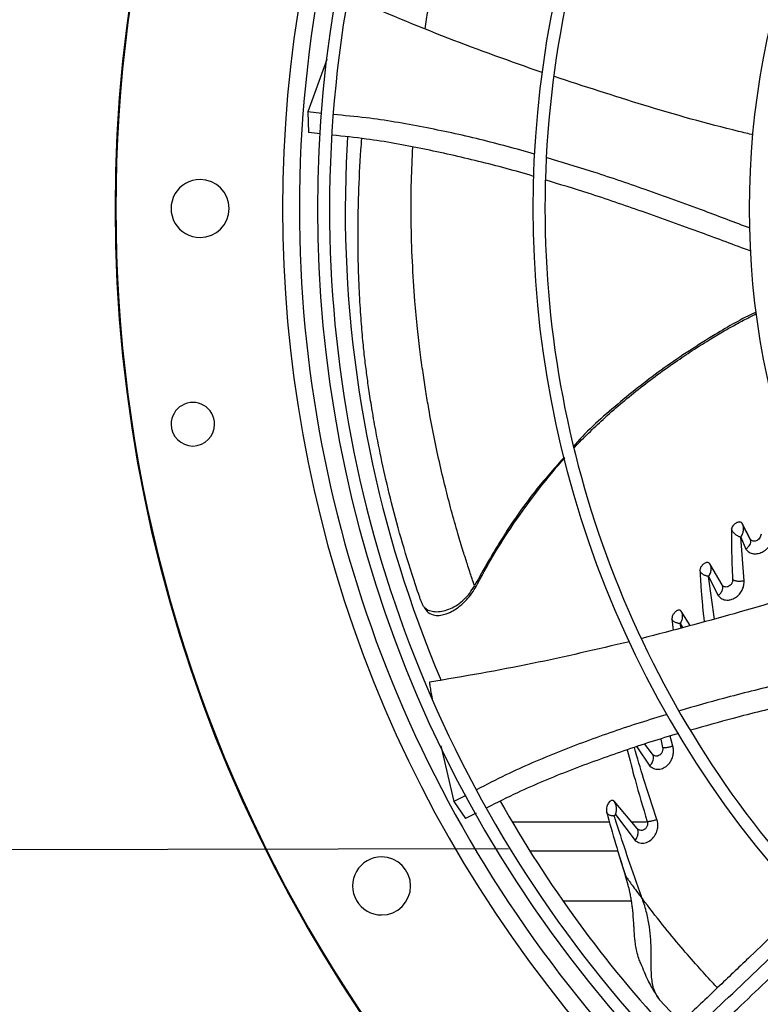
# Model space of a CAD drawing. Units: inches. Extents: x 0.1 to 11, y 0.5 to 8.5.
# Drawn here: x 8.5 to 8.7, y 7.5 to 7.8 of the extents above; entities that cross this region are included whole.
import ezdxf

# ---------------------------------------------------------------- set-up
doc = ezdxf.new("R2010")
doc.units = ezdxf.units.IN
doc.header["$MEASUREMENT"] = 0
doc.linetypes.add('CENTER', pattern=[0.39999999999999997, 0.25, -0.05, 0.05, -0.05])
doc.layers.add('FORMAT', color=7, linetype='Continuous')

msp = doc.modelspace()

# ---------------------------------------------------------------- linework, layer by layer
at = {"linetype": 'Continuous', "lineweight": 25}
for p, q in [((8.59000633664174, 7.740801479630479), (8.584512179638114, 7.725597510001553)), ((8.58451217953565, 7.725597509681434), (8.584703165333046, 7.719630640815017)), ((8.58855903471656, 7.725187658681459), (8.584512179535352, 7.725597509694583)), ((8.588136460390349, 7.719241839871843), (8.584703165346378, 7.719630640478799)), ((8.713039238486369, 7.601530158556882), (8.710697873341879, 7.606060809370417)), ((8.713223153988368, 7.601123742209261), (8.71083705566003, 7.605746098667052)), ((8.711277290615616, 7.58933666866985), (8.710301459227185, 7.602011652491611)), ((8.710302578125201, 7.602010565296044), (8.711771664804964, 7.598605710689148)), ((8.713210044490216, 7.601284387044408), (8.713191356034574, 7.601185341295649)), ((8.704899627348073, 7.588180786492245), (8.701282177458548, 7.594341196469935)), ((8.70265037590605, 7.578265297164559), (8.700965513564105, 7.590646044487434)), ((8.700965943627892, 7.590645765178081), (8.703754046250275, 7.585082124511727)), ((8.705233152392045, 7.587809529969135), (8.70500168058862, 7.587987872095137)), ((8.69563397707426, 7.576379862063385), (8.692993362726599, 7.580515195113325)), ((8.692988009260329, 7.575668841964247), (8.692740657023494, 7.576974202568072)), ((8.6927411506697, 7.576973968079716), (8.69339936183377, 7.575779379948122)), ((8.684671075383884, 7.538977800511931), (8.682417777208956, 7.541868999077879)), ((8.687055628862606, 7.543334853801274), (8.687577543397486, 7.540971120503728)), ((8.690578129163528, 7.541325053631875), (8.689825422451223, 7.54421028391804)), ((8.623174446194653, 7.541451577294139), (8.626878434084773, 7.525230642218416)), ((8.680063136057255, 7.541124783412549), (8.68387527503085, 7.535543640658602)), ((8.630395745460326, 7.527018705673256), (8.62687843416433, 7.52523064190456)), ((8.626878434171658, 7.525230641893723), (8.630265268526088, 7.520314408304813)), ((8.680176500919416, 7.517394273809372), (8.673466211108236, 7.525310543459644)), ((8.633365107447705, 7.521844365033142), (8.630265268719112, 7.520314408029241)), ((8.672129910046534, 7.519234115108477), (8.643925638332457, 7.519234115108477)), ((8.673918962994952, 7.521479160633564), (8.679594832089819, 7.513886301110895)), ((8.682946889984208, 7.519234115108477), (8.67861694460451, 7.519234115108477)), ((8.648979351633248, 7.510914326119233), (8.674550557999197, 7.510914326119233)), ((8.675185264880398, 7.508763696272278), (8.675593079043752, 7.507529203471806)), ((8.675593079043752, 7.507529203471806), (8.676929443737487, 7.503483898670098)), ((8.658590051331393, 7.496388017437955), (8.678540398551489, 7.496388017437955)), ((8.68124796672223, 7.497558752021448), (8.681707384520378, 7.496952186561604)), ((8.692936025580416, 7.460982963451788), (8.686736111868417, 7.46760566104825))]:
    msp.add_line(p, q, dxfattribs=at)
at = {"linetype": 'Continuous', "lineweight": 25, "flags": 128}
msp.add_lwpolyline([(8.595955869917676, 7.718347314120768), (8.595588919224097, 7.710773197488937), (8.595340151617272, 7.697550830960312)], dxfattribs=at)
at = {"linetype": 'Continuous', "lineweight": 25}
msp.add_circle((8.946858711797306, 7.697550830960315), 0.418307086614174, dxfattribs=at)
for centre, radius, start, end in [((8.946858711797306, 7.697550830960315), 0.4181973120136906, 90.00000000000024, 270.0000000000013), ((8.946858711797306, 7.697550830960315), 0.364847901536218, 134.333010265028, 180.0000000000014), ((8.946858711797306, 7.697550830960315), 0.3596034870641192, 134.3421875939786, 222.9972641126012), ((8.946858711797306, 7.697550830960315), 0.3560883014623197, 134.3494684448769, 180.0000000000014), ((8.946858711797306, 7.697550830960315), 0.3697215564534536, 138.2952226301813, 221.7047773698211), ((8.946858711797306, 7.697550830960315), 0.2969741864469935, 134.4837599093035, 222.8551727923211), ((8.946858711797306, 7.697550830960315), 0.2934590008451931, 134.4946268035924, 180.0000000000013), ((8.946858711797306, 7.697550830960315), 0.234116675253939, 134.70292720128, 222.6370346194921), ((8.55315792439573, 7.69755083096031), 0.008436445444319318, 90, 270.0000000000008), ((8.55315792439573, 7.69755083096031), 0.008436445444319318, 270.0000000000008, 90), ((8.946858711797306, 7.697550830960315), 0.3648479015362177, 180.0000000000014, 223.0068673699729), ((8.946858711797306, 7.697550830960315), 0.3560883014623197, 180.0000000000014, 222.9906339896329), ((8.946858711797306, 7.697550830960315), 0.3515185601800346, 180.0000000000021, 202.9586776786352), ((8.946858711797306, 7.697550830960315), 0.2934590008451927, 180.0000000000013, 222.8459269505313), ((8.551061218729814, 7.634862666538953), 0.006327334083239933, 359.9999999999928, 180), ((8.551061218729814, 7.634862666538953), 0.006327334083239933, 180, 359.9999999999928), ((8.946858711797306, 7.697550830960315), 0.3515185601800349, 209.3376123000594, 222.9824786049869), ((8.605903828417667, 7.500700437259522), 0.008436445444319318, 90, 270.0000000000008), ((8.605903828417667, 7.500700437259522), 0.008436445444319318, 270.0000000000008, 90)]:
    msp.add_arc(centre, radius, start, end, dxfattribs=at)
for points, knots in [([(8.618545055578588, 7.749796711243595), (8.618828110650949, 7.751563154287321), (8.619498060096781, 7.755744063424091), (8.620795545288223, 7.762680287344447), (8.622527298816264, 7.77100297100678), (8.623938814362878, 7.776750934717108), (8.624695132317013, 7.77983080738607)], [0, 0, 0, 0, 0.1715627782932154, 0.4060636938413205, 0.6817571772146316, 1, 1, 1, 1]), ([(8.652575704106587, 7.737059331395581), (8.643419702825799, 7.740296550558701), (8.624805119296681, 7.746877970183486), (8.60656097531792, 7.754625694916363), (8.597290623601292, 7.758562527105421)], [0, 0, 0, 0, 0.4918724754957265, 1, 1, 1, 1]), ([(8.713911563719062, 7.7189472313314), (8.712506561806105, 7.719276352143861), (8.7018176798089, 7.721780216013923), (8.682513806447366, 7.727268574194443), (8.664785766374635, 7.733056544791367), (8.656151227847326, 7.735875607412449)], [0, 0, 0, 0, 0.07203590031818571, 0.5480300282608658, 1, 1, 1, 1]), ([(8.650371869189165, 7.713383963941477), (8.645085390453135, 7.714843088362707), (8.634428113813991, 7.717784610193106), (8.618088400404654, 7.721288460048017), (8.603838167148309, 7.723758870376116), (8.595051057422411, 7.72456184840817), (8.591849606432573, 7.724854401351712)], [0, 0, 0, 0, 0.2761824964140104, 0.5567700948294806, 0.8385158643857687, 0.9999999999999999, 0.9999999999999999, 0.9999999999999999, 0.9999999999999999]), ([(8.650187499872414, 7.706857022581563), (8.650148810144847, 7.706868988917332), (8.64484761198567, 7.708508595116387), (8.634111249467978, 7.711316431858298), (8.61791282576973, 7.715013812806115), (8.603694702770827, 7.717597267124505), (8.59486506275814, 7.71851179578827), (8.591562775194689, 7.718853829736249)], [0, 0, 0, 0, 0.002038384591436389, 0.2792958576631688, 0.5561300266306728, 0.8339925194298238, 1, 1, 1, 1]), ([(8.61574486648637, 7.588201625827934), (8.614456104597686, 7.592247563167048), (8.611917755421203, 7.600216453155967), (8.608803613515635, 7.611811140431677), (8.606269996427661, 7.622575105564647), (8.604447448345885, 7.631600705566277), (8.603173013773509, 7.638812482253727), (8.602296947803035, 7.644414070372772), (8.601614123944003, 7.649261720391064), (8.601018373285008, 7.653962566759581), (8.600444915355181, 7.659285282051821), (8.599894053380783, 7.66579098667601), (8.599411053143523, 7.673577556917683), (8.599093977628026, 7.68243153383594), (8.59901275749961, 7.691936145410432), (8.599259114736581, 7.702662530621367), (8.599633810752819, 7.711352308338304), (8.600092442633413, 7.716754551768465), (8.60018774332673, 7.717877102481014)], [0, 0, 0, 0, 0.08493095383894134, 0.1672802545045628, 0.2450401531537581, 0.3166604920623846, 0.3692941220170642, 0.4186128907793465, 0.4664138084666169, 0.5148161376512681, 0.5659331491949879, 0.6217209892479297, 0.6831028337889193, 0.7491770139353288, 0.8176020435531386, 0.8868580811220277, 0.9764898521702269, 0.9999999999999999, 0.9999999999999999, 0.9999999999999999, 0.9999999999999999]), ([(8.615604474451578, 7.670651951012823), (8.615330731202553, 7.674484217373799), (8.614775334616674, 7.682259487305226), (8.614471546033307, 7.693799899790097), (8.61449016346199, 7.704881604469836), (8.614829705536264, 7.712092373117936), (8.614985176365987, 7.715394067575294)], [0, 0, 0, 0, 0.2575022701510612, 0.5224453286353594, 0.7813354319798486, 1, 1, 1, 1]), ([(8.713057973533655, 7.69180799842029), (8.70861628386664, 7.693490495505381), (8.698466339980227, 7.697335260061882), (8.683023641866946, 7.702926323486291), (8.667809464122842, 7.708146842185157), (8.658223566206434, 7.711019073225885), (8.654003410629926, 7.71228356216049)], [0, 0, 0, 0, 0.2281645847639708, 0.5213911609852563, 0.7892942551081265, 1, 1, 1, 1]), ([(8.713205642079416, 7.685159748816946), (8.70842660469743, 7.686942561695756), (8.697947218319317, 7.69085188139837), (8.68221962155611, 7.696515897587369), (8.66720416086683, 7.701672779811396), (8.657808258458017, 7.704524129309583), (8.653736092004491, 7.705759898825759)], [0, 0, 0, 0, 0.2431145095535409, 0.5330970812949732, 0.7976451521228763, 1, 1, 1, 1]), ([(8.632916031572572, 7.587988198376427), (8.63281250981445, 7.588290154606651), (8.63260220785707, 7.58890357141303), (8.632089929049945, 7.590406259613326), (8.631509805899624, 7.592137945281203), (8.630676458970155, 7.594676833314016), (8.629524369107028, 7.598301584897174), (8.62793521330548, 7.603549036389974), (8.626150770352037, 7.609872181824607), (8.624353415093697, 7.616813164842872), (8.622651507733355, 7.624028532742961), (8.621047538264044, 7.63160374163989), (8.619767341701516, 7.638423357705689), (8.618748678514226, 7.644484075708238), (8.617914383081223, 7.649958127576337), (8.617095525877934, 7.656037199953434), (8.616280361006806, 7.662998823899517), (8.615841052377585, 7.66797315687803), (8.615604474451578, 7.670651951012823)], [0, 0, 0, 0, 0.01670275714031386, 0.03393124869509203, 0.05602344315979921, 0.08293406692387793, 0.1290284506219852, 0.1914920924346987, 0.2719850554042489, 0.3521633311281342, 0.441311673903174, 0.5350428133378661, 0.6285972763925262, 0.6892582185779446, 0.7538362083159289, 0.824912196815566, 0.9057111411177451, 1, 1, 1, 1]), ([(8.71490477575184, 7.667462987894367), (8.714835342595414, 7.667432533582048), (8.710646121469896, 7.6655950850906), (8.701613648479269, 7.660250163600956), (8.688018155930923, 7.651564634749709), (8.674460132287285, 7.640808322794698), (8.665715765433045, 7.63310975321688), (8.661910140519606, 7.62866608866428), (8.661789032449892, 7.628524675979464)], [0, 0, 0, 0, 0.003440717126857987, 0.2075942621213375, 0.4751774121880434, 0.7351270072795538, 0.9915708306528266, 1, 1, 1, 1]), ([(8.66192195198094, 7.628030923692704), (8.661979541848991, 7.628094072124095), (8.66331559650328, 7.629559082524827), (8.666086759320189, 7.632324947338211), (8.67208222426081, 7.638060999606446), (8.680602537137373, 7.645273396560863), (8.689623316251243, 7.651878437374152), (8.696761600139531, 7.656637491779856), (8.701294067100129, 7.659492311821581), (8.70520480983931, 7.661819403975496), (8.708654352473099, 7.663766514633137), (8.711784564784104, 7.665467843536461), (8.713947003866789, 7.666537245091131), (8.714953728747748, 7.667035105660451)], [0, 0, 0, 0, 0.003870914406489118, 0.08980317865200463, 0.1772334995731436, 0.3797369653099738, 0.5950095983156577, 0.6837970134636755, 0.769083306724507, 0.8382163488279263, 0.8904678305855832, 0.9490072293375185, 1, 1, 1, 1]), ([(8.659043199585383, 7.625328171333257), (8.656337541892357, 7.622280012213848), (8.64989250522261, 7.615019116886823), (8.641127450323948, 7.602478661549826), (8.635639189696255, 7.592793480223699), (8.632916158304564, 7.587988123012315)], [0, 0, 0, 0, 0.2671633869330191, 0.6363989909132388, 1, 1, 1, 1]), ([(8.633169196854379, 7.587315331796281), (8.634888377286511, 7.590495131879266), (8.638295197781861, 7.596796394906319), (8.643853885897306, 7.6054403889655), (8.649190214508982, 7.612953496085406), (8.653966072451253, 7.619004635170859), (8.657195212023465, 7.622865583913931), (8.658858343107267, 7.624677651156458), (8.659129195181531, 7.624972758485113)], [0, 0, 0, 0, 0.2374182104903212, 0.4704807071730788, 0.6714668869104624, 0.8393791064832816, 0.9738418080192692, 1, 1, 1, 1]), ([(8.859381781996595, 7.619875328666858), (8.856950396983983, 7.617554281115267), (8.852292928510803, 7.613108170877597), (8.845649863089216, 7.606766571068493), (8.839721853687877, 7.601107577681838), (8.834593159300136, 7.596211625995958), (8.830254765644982, 7.592070110802397), (8.821897980039475, 7.584092560283574), (8.8096777427688, 7.572426883457482), (8.793373278571737, 7.556862323954011), (8.780541342230158, 7.544612707265108), (8.770733008338988, 7.535249480443658), (8.764004133575249, 7.528825965363064), (8.757441172434968, 7.522560834663088), (8.751147611008022, 7.516552878183531), (8.745079309439829, 7.51075995915831), (8.739441616248708, 7.505378107287874), (8.73379079436477, 7.499983722511241), (8.72777797179851, 7.494243764823332), (8.720776557590424, 7.4875600782739), (8.71281068999761, 7.479955705713916), (8.703887596483787, 7.47143754662125), (8.694004836065089, 7.462003270785121), (8.687100569733882, 7.455412323493614), (8.683487762967921, 7.45196346769539)], [0, 0, 0, 0, 0.04128058065819067, 0.07907550715860633, 0.1128200445130599, 0.1419776886718817, 0.1662129602778971, 0.1865436379794721, 0.2840104053514439, 0.3740021132468266, 0.4640027345489763, 0.5025675271575322, 0.5411771394876989, 0.5787406116351722, 0.614526207098887, 0.648588041980909, 0.6823525068484896, 0.7108283167254216, 0.7451545542134215, 0.7851495776715745, 0.8305896870644616, 0.8814976257781989, 0.9379910682998881, 1, 1, 1, 1]), ([(8.685922531983474, 7.448456064752356), (8.692099975872818, 7.454353173165917), (8.704485549099731, 7.466176682920359), (8.723181202739164, 7.484023918500077), (8.741865790137197, 7.501860590029867), (8.760343566020614, 7.519499835254746), (8.778203921591325, 7.536549679007442), (8.79493470073218, 7.552521207070574), (8.810342972082928, 7.567230243404648), (8.824461543765858, 7.58070810728336), (8.837697605937718, 7.593343510371449), (8.850156357881641, 7.605236877956306), (8.858231173259277, 7.612945254196423), (8.86214573009798, 7.616682166499039)], [0, 0, 0, 0, 0.105805990943647, 0.212137555945899, 0.3195188141450786, 0.4246774484232348, 0.5270209003093183, 0.6235008901977399, 0.7091257490434989, 0.7887511529131099, 0.8631545041733885, 0.9336592297803536, 1, 1, 1, 1]), ([(8.689313160366815, 7.445861143803622), (8.692832963763639, 7.449221216771865), (8.69949564408719, 7.455581541348918), (8.708931685377413, 7.464589370392733), (8.717236403477084, 7.472517216255009), (8.724409478137133, 7.479364773219778), (8.73048777420313, 7.485167233187473), (8.735812403153163, 7.490250227827804), (8.740780644948934, 7.494993008340159), (8.749374844274547, 7.503197198626381), (8.761737821851952, 7.514999138133161), (8.775866630562525, 7.528486774478097), (8.788097182499913, 7.540162297886082), (8.79830860376608, 7.549910319777073), (8.808302967136909, 7.559451133967794), (8.816224704868784, 7.567013379301841), (8.822092700692522, 7.572615082556887), (8.826478428830084, 7.576801784170502), (8.83168451126752, 7.581771611997895), (8.83824059912025, 7.588030181323468), (8.8461609992161, 7.595591149724084), (8.855327490310303, 7.60434166089385), (8.861809169385825, 7.610529198149528), (8.865207179395453, 7.613773004775059)], [0, 0, 0, 0, 0.06041315847252297, 0.1143568310098565, 0.1617605271647478, 0.2026756603610271, 0.2371488224261153, 0.265754252499618, 0.2937335080173266, 0.3220783434590535, 0.4126111114194964, 0.5048223411673762, 0.5630474061369802, 0.621030846188029, 0.6787283696915889, 0.7331602544486239, 0.7557972189762115, 0.7785243726521833, 0.8077336050893111, 0.8443010192606346, 0.8899500312370738, 0.9423064778341361, 1, 1, 1, 1]), ([(8.710699596362458, 7.606061768044682), (8.710668725880504, 7.606112179240998), (8.71059387754868, 7.606234405837755), (8.71037035693306, 7.606380778965824), (8.710067758838216, 7.606468324222011), (8.7097077567513, 7.60644913783283), (8.709342607498424, 7.60635677092181), (8.70895303795775, 7.606177037119673), (8.708475571666371, 7.605850835113978), (8.708028616495687, 7.605386484413884), (8.707720684849578, 7.604845900719822), (8.707678283097549, 7.604546879332346), (8.707660858698755, 7.604424000732913)], [0, 0, 0, 0, 0.05366753583836669, 0.1301218923864344, 0.2415312836443313, 0.3228326481953565, 0.4075628229139117, 0.5109574022798907, 0.608662682155759, 0.7764988649854859, 0.908155377534264, 1, 1, 1, 1]), ([(8.710302792980611, 7.602010368387284), (8.710302745070805, 7.602010438860023), (8.71030260112983, 7.60201065058943), (8.71030208386705, 7.602011331026891), (8.710300515975499, 7.602013993938181), (8.710298501214895, 7.602020929840206), (8.710298652669788, 7.602034764799376), (8.710310264809394, 7.602073554259421), (8.710363834073595, 7.602146931427371), (8.710435989363603, 7.602238341029718), (8.710507062723613, 7.60231365728441), (8.710549449291323, 7.602381585429191), (8.710571570606968, 7.602421820128668), (8.710596437834294, 7.602467558282886), (8.710638807198126, 7.602545422008578), (8.710787419564802, 7.602841785877493), (8.711037643940948, 7.603510603179203), (8.71115057462545, 7.604412601589511), (8.71104269792703, 7.605342577326736), (8.710818930486978, 7.605811626385327), (8.710699596362458, 7.606061768044682)], [0, 0, 0, 0, 7.954064337525008e-05, 0.0002389731637824178, 0.0008013155802317089, 0.002937358031434339, 0.006567029060407908, 0.01194375908641087, 0.03270162285055669, 0.06734784560851491, 0.09213475474221558, 0.1031711633905156, 0.1219466911387215, 0.1236498172921455, 0.1388425450289136, 0.1826183420294062, 0.3503518558733356, 0.6233791449604491, 0.7991498673713735, 1, 1, 1, 1]), ([(8.707660873973664, 7.604424000522538), (8.707649122735049, 7.60374687381763), (8.707619818432947, 7.602058309218644), (8.70762301988933, 7.599118856496762), (8.707686445739897, 7.59578961446276), (8.707800963334881, 7.592596318840286), (8.707903999172078, 7.590636696776222), (8.707950632527991, 7.589749784458556)], [0, 0, 0, 0, 0.1428309473887336, 0.3561804307108475, 0.6103004897064845, 0.8236245130088902, 1, 1, 1, 1]), ([(8.710301459227185, 7.602011652491611), (8.710217307410703, 7.602038003741843), (8.710003663500443, 7.602104904070026), (8.709490917271886, 7.602326904405566), (8.708886246630906, 7.602693444155181), (8.70835875691012, 7.603188807510793), (8.707926595053438, 7.603714771944011), (8.707763486434457, 7.604150120521113), (8.707660873973664, 7.604424000522538)], [0, 0, 0, 0, 0.0861020102313532, 0.218595045436282, 0.4843814302091162, 0.6339281906244238, 0.7697023650762218, 1, 1, 1, 1]), ([(8.711772075377011, 7.598605320571711), (8.712065422182008, 7.598266661574621), (8.712647843887702, 7.597594275349943), (8.7139875538221, 7.597169344214803), (8.715441015993846, 7.597238605876743), (8.716848057511768, 7.597787266124017), (8.718034103042132, 7.598696019706264), (8.718882253110275, 7.599790251866322), (8.719422944054964, 7.600958071495941), (8.719518819732253, 7.601710044478345), (8.71956779236245, 7.602094147056044)], [0, 0, 0, 0, 0.1464502681951726, 0.2907678336655465, 0.4264456814430678, 0.5532351115830301, 0.6728293101756677, 0.7865110999239249, 0.8909513523118936, 1, 1, 1, 1]), ([(8.716197583774871, 7.602893485476299), (8.716174263067233, 7.602697145702225), (8.716128316076729, 7.602310312597716), (8.715802396086772, 7.601727782751537), (8.715327548499944, 7.601256182803967), (8.714763605851196, 7.600956967708642), (8.714197727661851, 7.600852905457009), (8.713695834544747, 7.600932603899964), (8.713286535902, 7.601157325529363), (8.713120895343511, 7.601407048813738), (8.713039237415314, 7.601530158070377)], [0, 0, 0, 0, 0.133537027548166, 0.2630976997762107, 0.3888631532902831, 0.5129036387994658, 0.6367969446928058, 0.760267838454949, 0.881816193975711, 1, 1, 1, 1]), ([(8.711771664804964, 7.598605710689148), (8.711992118964192, 7.598764613509387), (8.712381104957558, 7.599044993664593), (8.712828510402169, 7.599562532106146), (8.7131805210935, 7.600172819118797), (8.713328365308195, 7.600895540831243), (8.713131745278663, 7.601327111154496), (8.713039238486369, 7.601530158556882)], [0, 0, 0, 0, 0.193416177555884, 0.3412781333910386, 0.5212086245578104, 0.7747357966232356, 1, 1, 1, 1]), ([(8.701282690253114, 7.594341514177843), (8.701258907575632, 7.594376000925904), (8.701200399909302, 7.594460841631914), (8.701055864353727, 7.59458560765456), (8.700793990772356, 7.59470226548985), (8.700399424319722, 7.594709534859612), (8.699935089020443, 7.594550062282771), (8.699502830189315, 7.594273058339573), (8.699141321382005, 7.593932060610653), (8.698857104059469, 7.593571083399087), (8.698646718381536, 7.593215376424811), (8.698513723164071, 7.592881208766097), (8.69844245116745, 7.59258717962785), (8.698442065703757, 7.59241758961484), (8.69844188812171, 7.592339459970419)], [0, 0, 0, 0, 0.03664441643019028, 0.09014877702156486, 0.1719581693820317, 0.2917577197403391, 0.4113975619688544, 0.5250733369666583, 0.6284215740726228, 0.7200737260457452, 0.8042010339974069, 0.878711730042, 0.9441228334376777, 0.9999999999999999, 0.9999999999999999, 0.9999999999999999, 0.9999999999999999]), ([(8.700966516023787, 7.5906453795522), (8.70096651089526, 7.590645392032664), (8.70096646894717, 7.590645494114932), (8.700966249982313, 7.590645773477902), (8.700965574182858, 7.590646892184783), (8.700963344283473, 7.590651619633787), (8.700962298866246, 7.590658250012778), (8.70096218071559, 7.590664568254055), (8.700962706757442, 7.590666549707309), (8.700963051731136, 7.590667279736485), (8.700963284304153, 7.590667515152925), (8.700963403453324, 7.590667672223157), (8.70096344505419, 7.590667832236118), (8.700963596535617, 7.590668373308116), (8.700965029948897, 7.590675220282493), (8.700971415596223, 7.590693611608336), (8.700987747903277, 7.590724875439053), (8.701033951284401, 7.590787065511331), (8.701072573219808, 7.590838683760198), (8.70110284051728, 7.590878580085742), (8.701105945988541, 7.590882389187418), (8.701154868553001, 7.590941622403084), (8.701199795943019, 7.591004861183062), (8.701237377503643, 7.59107517213301), (8.701247955520813, 7.591094534049561), (8.70128586687015, 7.591165537026797), (8.701421896349157, 7.591436258177987), (8.701653957815735, 7.592051330767213), (8.70174786345495, 7.592866814787541), (8.701621314463807, 7.593694264392529), (8.70140056757555, 7.594116202256159), (8.701282690253114, 7.594341514177843)], [0, 0, 0, 0, 1.261817572495663e-05, 0.0001032086643775698, 0.000349613016759991, 0.001283067743280367, 0.005039245048708133, 0.006117797692120062, 0.006460846707608256, 0.00658945338369583, 0.006695820530587073, 0.006700658370187985, 0.00673193905504594, 0.006816059136498014, 0.007133990501565328, 0.01209259661984297, 0.02128331798791522, 0.03255332835581714, 0.06821243763560421, 0.06834643293938795, 0.06929643941398722, 0.07183985782334917, 0.1252097910263988, 0.1257389939340709, 0.1298651208593639, 0.1412889857890233, 0.1844179571480315, 0.351203223868406, 0.6233933187236075, 0.7988946183977281, 1, 1, 1, 1]), ([(8.698441894103341, 7.592339459527522), (8.698481887457948, 7.591574080316315), (8.698580602776927, 7.589684900133285), (8.69880482686131, 7.586419344641926), (8.699115660899107, 7.582758103425133), (8.699417687916604, 7.579695533395428), (8.699610333678084, 7.577997840152546), (8.699670838482154, 7.577464640790976)], [0, 0, 0, 0, 0.1579278165406547, 0.389812131018645, 0.6653919621783347, 0.8949086986763067, 0.9999999999999999, 0.9999999999999999, 0.9999999999999999, 0.9999999999999999]), ([(8.700965513564105, 7.590646044487434), (8.700852541715895, 7.590661387015202), (8.70062715768986, 7.590691996062787), (8.700242005333836, 7.590793958970924), (8.699851301318843, 7.590938844526864), (8.699469869999099, 7.591133114816478), (8.699120276650595, 7.591376520176961), (8.698821051994816, 7.591662294947466), (8.698578337580427, 7.591983176218744), (8.698487304409328, 7.592220883437149), (8.698441894103341, 7.592339459527522)], [0, 0, 0, 0, 0.1279180805643152, 0.2552024460699884, 0.3817591755961423, 0.5072098056099708, 0.6316978370720564, 0.7553330081807137, 0.8779521483281236, 1, 1, 1, 1]), ([(8.618823079581718, 7.581183091258991), (8.618659057403452, 7.581318522951444), (8.618363115222396, 7.581562879848006), (8.617969128594433, 7.582193140118433), (8.617631681164932, 7.582893838067775), (8.617309731997763, 7.583680946327581), (8.616962105079725, 7.584620379727791), (8.61642015397039, 7.586169752203377), (8.616023186579406, 7.587364233736817), (8.615744889710088, 7.588201633681409)], [0, 0, 0, 0, 0.1643245776328205, 0.2964877946366599, 0.4021963010085784, 0.4994840163443427, 0.6037123569647657, 0.7221796729128704, 1, 1, 1, 1]), ([(8.618823189694744, 7.58118313919609), (8.619248288470788, 7.580962564423039), (8.620049397265625, 7.58054688599589), (8.621838603165369, 7.580321922534412), (8.62382109810719, 7.580524735254656), (8.62590533753339, 7.581201333449926), (8.627960282955854, 7.582333868519889), (8.629873231074999, 7.583882715007214), (8.631592043159596, 7.585764629906413), (8.632474178253796, 7.587246129120963), (8.632916031569584, 7.587988198385172)], [0, 0, 0, 0, 0.1580037842205177, 0.2977619045019284, 0.4245284087883497, 0.5431701374608428, 0.6578764348038423, 0.7715600396911453, 0.8855765351764713, 1, 1, 1, 1]), ([(8.632916151547347, 7.587988126795776), (8.63298207716069, 7.587795743820277), (8.633094627605761, 7.587467301073701), (8.63312572834641, 7.587372311426009), (8.63313861205201, 7.587332961280954)], [0, 0, 0, 0, 0.5857428045042872, 1, 1, 1, 1]), ([(8.739386958659914, 7.589611078948522), (8.738227413370819, 7.589198409582416), (8.728032001723118, 7.585569975142278), (8.708803619735484, 7.579736527339838), (8.690534235314297, 7.574949485829271), (8.681572348334782, 7.572601244421957)], [0, 0, 0, 0, 0.0613653890956434, 0.539560988807515, 1, 1, 1, 1]), ([(8.703753231456972, 7.585082658852698), (8.70408912072678, 7.584731114719084), (8.704754537782765, 7.584034684426531), (8.705901332376444, 7.583757659175026), (8.706896778329652, 7.583774637484825), (8.707858405944155, 7.583976232117834), (8.709075972319724, 7.584608996320437), (8.710167892893702, 7.585691152466322), (8.710874164563464, 7.586913089275713), (8.711264331595164, 7.588155348945171), (8.711272965479479, 7.588935881299343), (8.711277397875437, 7.589336584890559)], [0, 0, 0, 0, 0.1511046877507665, 0.2993475692928166, 0.3477731922108013, 0.4379409589282558, 0.565205796560932, 0.6864742279057436, 0.794331838507695, 0.8944156888972336, 1, 1, 1, 1]), ([(8.703754046250275, 7.585082124511727), (8.70401001966512, 7.585312570651854), (8.704579575064145, 7.585825326413511), (8.705079354820171, 7.586728471150543), (8.705199970655668, 7.58757972070392), (8.704990218788375, 7.587999489243051), (8.704899627348073, 7.588180786492245)], [0, 0, 0, 0, 0.2374188885098825, 0.5282705231808246, 0.7962609187240727, 1, 1, 1, 1]), ([(8.707950631238402, 7.589749784523732), (8.707952029526234, 7.589639571660938), (8.707954787722109, 7.589422171025429), (8.707880842138831, 7.589082185535809), (8.707757111513327, 7.588754714722968), (8.70758410952428, 7.588449265625349), (8.70736911170529, 7.588179224990408), (8.707044786898205, 7.587879029399313), (8.706587106202754, 7.587622898639578), (8.706042228242131, 7.587521681732733), (8.705559757341051, 7.587601926056577), (8.70516113652683, 7.587819711915651), (8.704985520156743, 7.588062191405182), (8.704899627307636, 7.588180786580541)], [0, 0, 0, 0, 0.0714940169267382, 0.1410256872126292, 0.208801406668306, 0.2748598700190756, 0.3394524983342197, 0.4030704333834539, 0.5279414424297943, 0.6512588369500919, 0.7719622689172927, 0.8884681968014418, 1, 1, 1, 1]), ([(8.711277397875437, 7.589336584890559), (8.711118719938053, 7.589302575870398), (8.71080203320124, 7.589234701244636), (8.710277501438302, 7.589188577628945), (8.70975243552723, 7.589183122841901), (8.709246608438098, 7.589222421262301), (8.708789047830447, 7.589305814810761), (8.708405333800483, 7.589426122606092), (8.708102396934388, 7.58957541901928), (8.708001069326073, 7.589691835574574), (8.707950631238402, 7.589749784523732)], [0, 0, 0, 0, 0.1314227598906038, 0.2622913157240604, 0.3917236676322163, 0.5185618419078725, 0.6424392540550382, 0.7635911977358983, 0.882322221030025, 1, 1, 1, 1]), ([(8.619460769771539, 7.580111156729009), (8.620062295590731, 7.579794494980892), (8.621070164176711, 7.579263921864784), (8.622989230758911, 7.579287889109485), (8.624534895401096, 7.579679335556969), (8.625983041862904, 7.580260278494947), (8.627863976722818, 7.581332105841069), (8.629932856927036, 7.583027777525562), (8.631865508002464, 7.585243634671135), (8.63273402208492, 7.586669946450604), (8.633199191173485, 7.587433867455304)], [0, 0, 0, 0, 0.1783585978916289, 0.2988434114030866, 0.4039924035463673, 0.4722331518926954, 0.5949895476168013, 0.769148634304583, 0.8763578834887056, 1, 1, 1, 1]), ([(8.618150059231166, 7.581944430947567), (8.618181273776614, 7.581878726812192), (8.618399886174853, 7.58141856510225), (8.618851778777321, 7.580740437109354), (8.619254475941217, 7.58033437066023), (8.619469504463131, 7.580117543038429)], [0, 0, 0, 0, 0.07203401196333716, 0.5044932701701633, 1, 1, 1, 1]), ([(8.618823079583912, 7.581183091257578), (8.61895813824494, 7.580867619276613), (8.619136959231843, 7.580449926619597), (8.619506429990844, 7.580055813169793), (8.619682357206074, 7.579973744773083), (8.619760229554585, 7.5799374180525)], [0, 0, 0, 0, 0.6323688518349802, 0.8372719032890831, 1, 1, 1, 1]), ([(8.69299314542534, 7.580515062647505), (8.692954963555119, 7.580564176238124), (8.692861188091108, 7.580684800233824), (8.692625654811444, 7.580825860410544), (8.692308835595034, 7.580868653589422), (8.69196063328603, 7.580784650554731), (8.691618246971522, 7.580615763207735), (8.691269885613746, 7.580347343241304), (8.690864407448696, 7.579906717769705), (8.690521471110738, 7.579345501915727), (8.690303794351356, 7.578709456390187), (8.690309985732101, 7.578368460789091), (8.690312852473715, 7.578210572537661)], [0, 0, 0, 0, 0.05262666094969908, 0.1292521691861739, 0.2422663009359997, 0.3250740592964466, 0.407203341263791, 0.5138288471724052, 0.611182807049903, 0.7746645533548598, 0.8956648720935886, 1, 1, 1, 1]), ([(8.692741150668722, 7.576973968078269), (8.692914201500736, 7.577271308933867), (8.69325781940321, 7.577861722975399), (8.693455205085872, 7.5788138431343), (8.693402204337602, 7.57973387577717), (8.693129052586347, 7.580255884151871), (8.69299336272579, 7.580515195114543)], [0, 0, 0, 0, 0.2554358004509553, 0.5072053855283403, 0.7552011575467271, 1, 1, 1, 1]), ([(8.69031285970819, 7.578210572519087), (8.690424433777846, 7.577162833818668), (8.690536048563594, 7.57611471277291), (8.690676938807377, 7.575048217789525), (8.690676990202899, 7.575047828741535)], [0, 0, 0, 0, 0.9996352087963593, 1, 1, 1, 1]), ([(8.692740657023494, 7.576974202568072), (8.692637711771853, 7.576973702358019), (8.692432288726698, 7.576972704209288), (8.69206889309273, 7.577019902748603), (8.691695042586673, 7.577106767649978), (8.691325169554359, 7.577240487262347), (8.690982993684115, 7.577422861375882), (8.690688287129435, 7.577648196263146), (8.69044781970643, 7.57790999892509), (8.690357780730467, 7.578110527518435), (8.69031285970819, 7.578210572519087)], [0, 0, 0, 0, 0.1277995584605012, 0.2550187993126967, 0.3816161025832823, 0.5071031336248056, 0.6316196905467791, 0.7553030120869624, 0.8779191041685527, 1, 1, 1, 1]), ([(8.677921398929742, 7.571676501271027), (8.668532014955737, 7.569460646601819), (8.64932140565373, 7.564927024541199), (8.629789795987582, 7.561581272271663), (8.619804462543224, 7.559870791025898)], [0, 0, 0, 0, 0.4887603420795228, 1, 1, 1, 1]), ([(8.753217998454698, 7.566294043629896), (8.748593874005874, 7.565312522302019), (8.737998718914556, 7.563063583976638), (8.722006895588974, 7.559422257777273), (8.706382542076295, 7.555587100521396), (8.696762554303643, 7.552819469883672), (8.692525650842198, 7.551600530306398)], [0, 0, 0, 0, 0.2272932386209335, 0.5207920204244065, 0.7889438120505986, 1, 1, 1, 1]), ([(8.619804462593317, 7.559870790698406), (8.619816523750131, 7.559792165634533), (8.619852118669785, 7.559560127126605), (8.619970404085473, 7.558796650632265), (8.620213289557883, 7.557239324506573), (8.62045536481165, 7.555835556012382), (8.620605806638151, 7.554963159958)], [0, 0, 0, 0, 0.04807210013718486, 0.1418705160864547, 0.4667006853249281, 1, 1, 1, 1]), ([(8.756921012760596, 7.560777410003355), (8.751964133695541, 7.559699131108403), (8.741062213075791, 7.557327616539568), (8.724796493661932, 7.553595089501749), (8.709326971358724, 7.549801636961678), (8.6998316110406, 7.547105660282273), (8.695688203204769, 7.545929240375661)], [0, 0, 0, 0, 0.2415115712788291, 0.5311688956454067, 0.795420246690689, 1, 1, 1, 1]), ([(8.68887184278925, 7.550561082663847), (8.683640203197506, 7.548931618607271), (8.673088989382215, 7.545645302078051), (8.657453649239622, 7.53975948724352), (8.64415860090116, 7.534146143731623), (8.636359989944697, 7.530085501816981), (8.63353631800602, 7.528615250166859)], [0, 0, 0, 0, 0.2764481482845219, 0.5575429022277488, 0.8397979206779225, 1, 1, 1, 1]), ([(8.692268188168937, 7.544977579228677), (8.69222609577644, 7.544965871777228), (8.686876992318764, 7.543478088229591), (8.676324018824765, 7.54003436997507), (8.66069849173053, 7.534386218831831), (8.647364255285627, 7.528882639575381), (8.63946468248209, 7.524889822334884), (8.636524517527398, 7.52340372408464)], [0, 0, 0, 0, 0.002201518407478784, 0.2797690753032313, 0.5569128546735096, 0.8350861079500007, 1, 1, 1, 1]), ([(8.677335151923659, 7.540262567730332), (8.678055308388432, 7.537380177754542), (8.679765114679357, 7.530536764198491), (8.681890468200448, 7.523504029947828), (8.68312064015257, 7.51943342600545)], [0, 0, 0, 0, 0.4211918441258189, 1, 1, 1, 1]), ([(8.685961972315283, 7.520012123153474), (8.684625952890876, 7.523995061386873), (8.68225704268697, 7.531057251389686), (8.680267205034875, 7.537921930116488), (8.679399597237772, 7.540915063140034)], [0, 0, 0, 0, 0.5639806110867158, 1, 1, 1, 1]), ([(8.683875117911958, 7.535543681203699), (8.684300774014641, 7.535230592692914), (8.685152466873083, 7.534604135684511), (8.68672994595104, 7.534528066779145), (8.688246763352025, 7.535084532061598), (8.68938135944052, 7.536075513860043), (8.69001151883691, 7.537024676059491), (8.690447639810758, 7.537941421046233), (8.690729745857505, 7.538976489543978), (8.690801402237284, 7.540229764153896), (8.690653171946614, 7.540956930452381), (8.690578130955087, 7.541325055481329)], [0, 0, 0, 0, 0.1557432175002972, 0.3116257120703159, 0.4591990181737736, 0.5943940386579155, 0.674977188628016, 0.7193867473568616, 0.8221966617709584, 0.9099877714784652, 1, 1, 1, 1]), ([(8.68387527503085, 7.535543640658602), (8.683935215807029, 7.535617140656997), (8.6841074172773, 7.535828295877122), (8.684398435481384, 7.536250186581123), (8.68473209861468, 7.536870487172927), (8.6849699654493, 7.537640673598484), (8.68498509803214, 7.538402222309202), (8.684769070050992, 7.538798184185898), (8.684671075383884, 7.538977800511931)], [0, 0, 0, 0, 0.06122702634002947, 0.1758966871656557, 0.3419802105561676, 0.5560144001186682, 0.7985991405864997, 0.9999999999999999, 0.9999999999999999, 0.9999999999999999, 0.9999999999999999]), ([(8.687577544033102, 7.540971119865236), (8.687602969669866, 7.540835830189988), (8.687652380738824, 7.540572914160222), (8.687620186401737, 7.540149931772593), (8.687519230992331, 7.539751316749067), (8.687355268789778, 7.539388943123488), (8.687140605240415, 7.539080452715859), (8.686813202962302, 7.538751736237827), (8.68635958194869, 7.538490064382682), (8.685826332449178, 7.538391803104878), (8.685355822778652, 7.538466233954878), (8.684962482179209, 7.538658577607654), (8.684765079432452, 7.538874822907212), (8.684671075037372, 7.538977800241154)], [0, 0, 0, 0, 0.07815013345940787, 0.1518735467224392, 0.2229943697119326, 0.2922981548053933, 0.360242734608696, 0.4274826935433558, 0.5588468437138732, 0.6841683494914301, 0.7998608851847226, 0.9046925297180122, 1, 1, 1, 1]), ([(8.690578130955087, 7.541325055481329), (8.690441696282326, 7.541272397265168), (8.690168679575342, 7.541167023957335), (8.689693290036237, 7.541031480673103), (8.689204387245027, 7.540924505378455), (8.688727686972127, 7.540852805875899), (8.688296576137754, 7.540821982561488), (8.687942394046877, 7.540832346951265), (8.6876813683292, 7.54088091924299), (8.687612093298167, 7.540941104104724), (8.687577544033102, 7.540971119865236)], [0, 0, 0, 0, 0.1323111998848036, 0.2647653075184318, 0.3955233197506397, 0.5230777013888378, 0.6466292354956111, 0.7663975140849517, 0.8834963465841579, 1, 1, 1, 1]), ([(8.68494492896949, 7.53871060049479), (8.684912480054052, 7.538725845173816), (8.684846259622658, 7.538756955896869), (8.684785819774898, 7.538781185354145), (8.684754996277679, 7.538793542046569)], [0, 0, 0, 0, 0.4900136522034156, 1, 1, 1, 1]), ([(8.673466218238152, 7.525310551184238), (8.673406224541026, 7.525370061323062), (8.673286755522742, 7.52548856740293), (8.673001755117534, 7.5255897437046), (8.672618299971779, 7.525537378291966), (8.672181592960618, 7.525220306175581), (8.671804587875396, 7.524729854258698), (8.671505092578844, 7.524115645956927), (8.671308847425438, 7.523422580024183), (8.67122031143764, 7.522684005645774), (8.671298180364435, 7.522240151010633), (8.671336898608367, 7.522019456148875)], [0, 0, 0, 0, 0.0626167795261117, 0.1246925183223931, 0.2492520433574018, 0.3743804630683262, 0.5000540843939548, 0.6260356746239001, 0.7516786956933782, 0.8765288642120546, 1, 1, 1, 1]), ([(8.673918962994952, 7.521479160633564), (8.674017010243816, 7.521827378307687), (8.674211869762274, 7.522519427590907), (8.674203668635583, 7.523547210213206), (8.673982847870194, 7.524508107914669), (8.673637704015203, 7.525044182227935), (8.673466211108236, 7.525310543459644)], [0, 0, 0, 0, 0.2548446839700865, 0.5064794063586435, 0.7547825927435234, 1, 1, 1, 1]), ([(8.6735762223234, 7.521020379203461), (8.673491154230152, 7.521021071843813), (8.673321071902183, 7.521022456685992), (8.672999881468467, 7.521048642594492), (8.672659581976285, 7.521103593226412), (8.67231378335126, 7.521198224078603), (8.671989165805286, 7.521341152396186), (8.671707133579336, 7.521527370970095), (8.671473802637431, 7.521750724071066), (8.671382431295223, 7.521930078987146), (8.671336898608367, 7.522019456148875)], [0, 0, 0, 0, 0.1270424823340844, 0.2540045312159879, 0.3802584442421071, 0.5050153845779288, 0.6290250283356176, 0.7532107838886638, 0.8770185943972238, 1, 1, 1, 1]), ([(8.671336899208999, 7.522019455291688), (8.672170204161631, 7.519027500563707), (8.673864891269153, 7.512942780812808), (8.675826417406496, 7.506728409040748), (8.676823429541397, 7.503569743984202)], [0, 0, 0, 0, 0.4917161102675841, 1, 1, 1, 1]), ([(8.673576200313965, 7.521020381973567), (8.67363342363046, 7.521096934996748), (8.673747857655165, 7.521250024175817), (8.673863197929109, 7.521402611338038), (8.673920861712011, 7.521478896513158)], [0, 0, 0, 0, 0.5000550897635321, 1, 1, 1, 1]), ([(8.681707384520378, 7.496952186561604), (8.68162838851928, 7.497169682786849), (8.680211336705344, 7.501071189397615), (8.677796184815948, 7.507943551803133), (8.675375815379821, 7.515332686372452), (8.674113908958507, 7.519311855241005), (8.673740540828874, 7.520498978446008), (8.673620878252763, 7.5208813316618), (8.673577406840044, 7.521020234190794)], [0, 0, 0, 0, 0.02672070043678812, 0.4793232125339099, 0.8495001586413277, 0.9514785089178933, 0.9823729537415209, 1, 1, 1, 1]), ([(8.679594746826352, 7.513886310822818), (8.680047938035598, 7.513611813244784), (8.6809629564456, 7.513057587275087), (8.682559734634918, 7.513130933679733), (8.684054627103777, 7.51383513478509), (8.685249540664431, 7.515052849135392), (8.685976181582568, 7.516494736848233), (8.686239798601438, 7.517851637078826), (8.686222331845629, 7.519023080097248), (8.686048733433573, 7.5196825435179), (8.685961974106334, 7.5200121237372)], [0, 0, 0, 0, 0.158789188860709, 0.3206042574362052, 0.4773372436836134, 0.6180408423551412, 0.740829254045791, 0.8394276272343109, 0.9197507000809314, 1, 1, 1, 1]), ([(8.683120641090483, 7.519433425606653), (8.683157182026157, 7.519290374590413), (8.683227722403936, 7.519014222035993), (8.683210698992653, 7.51856257541314), (8.683112180508097, 7.518142777971078), (8.682941852098999, 7.517767276308731), (8.6827153993342, 7.517455074002763), (8.682368508465697, 7.517129756240361), (8.681894815079252, 7.516884834677645), (8.681345176591773, 7.516807642755968), (8.680867131145272, 7.51689643876048), (8.680473989450253, 7.517089423325879), (8.680271063633107, 7.517297370804906), (8.680176500814675, 7.517394273702621)], [0, 0, 0, 0, 0.07840057131957948, 0.1513482295129521, 0.2219696936859336, 0.2916915445136329, 0.3611034332897339, 0.4307242091417681, 0.5678100929076807, 0.6970348812825627, 0.8124582987487745, 0.9126061331516437, 1, 1, 1, 1]), ([(8.685961974106334, 7.5200121237372), (8.685832091414063, 7.519958916355606), (8.685572245418973, 7.519852468569726), (8.685113136028885, 7.519700247918784), (8.684639371701182, 7.519567819524489), (8.684177897984723, 7.519463232266845), (8.683763908537767, 7.519394964495244), (8.683430141219864, 7.519366248995408), (8.683194362857277, 7.519376477777713), (8.683145225738441, 7.519414434711733), (8.683120641090483, 7.519433425606653)], [0, 0, 0, 0, 0.1327072806921739, 0.265496924988666, 0.3963528715400775, 0.5236716949801439, 0.646714386257066, 0.7659597238228025, 0.8829032321371114, 1, 1, 1, 1]), ([(8.679594832089819, 7.513886301110895), (8.67984884173064, 7.514301027034621), (8.680333751913144, 7.515092748257149), (8.680511874664127, 7.515976984882586), (8.680500092458992, 7.516569408988046), (8.680425354023727, 7.516987012404749), (8.680262448062873, 7.517253616715845), (8.680176500919416, 7.517394273809372)], [0, 0, 0, 0, 0.3195021895727254, 0.6099369478899819, 0.6930414204638268, 0.8380525001524388, 1, 1, 1, 1]), ([(8.68122914855378, 7.478261696557055), (8.681037791952733, 7.478705031045346), (8.680569695689094, 7.479789515282497), (8.680088795839712, 7.481553895397536), (8.67973505430373, 7.483441506478539), (8.6795364394608, 7.485095271303449), (8.67941102864098, 7.486596605995318), (8.679322339099276, 7.487953715588255), (8.679236201562956, 7.489390885621342), (8.679104933027086, 7.491511946608322), (8.678913359799514, 7.493722902002308), (8.678667919198181, 7.495568848325824), (8.678512193630032, 7.496579274734483), (8.678337092010544, 7.497606238221135), (8.678039940267384, 7.499106782894608), (8.677558337351732, 7.501163231218761), (8.67708986340696, 7.50269726935478), (8.676823421671083, 7.503569744309736)], [0, 0, 0, 0, 0.07104589352074078, 0.173792370484982, 0.2542548706639624, 0.325280301299176, 0.3826963931242102, 0.4353296043957353, 0.4833456415730633, 0.5457624860159176, 0.6703052611006123, 0.7214360192861973, 0.7431495230768611, 0.7783139746094949, 0.8312427708432881, 0.9040203418351501, 1, 1, 1, 1]), ([(8.67682342891926, 7.503569746161914), (8.676826220263207, 7.503564123870493), (8.676831892625662, 7.503552698666232), (8.676884413384924, 7.503476824764827), (8.676971573151137, 7.503356805558528), (8.677160976145217, 7.503098068493752), (8.677498959716726, 7.502632770649305), (8.678154988544616, 7.501728666288181), (8.679134379426948, 7.500389045401837), (8.680233860337264, 7.498905371912016), (8.680953245068432, 7.497950109424447), (8.68124796672223, 7.497558752021448)], [0, 0, 0, 0, 0.01604637656256282, 0.03260825812298163, 0.05436359357851934, 0.08095840298049696, 0.1566782055963423, 0.2659384256857404, 0.4996530150425633, 0.7950149836511343, 1, 1, 1, 1]), ([(8.686736086563588, 7.467605637512897), (8.686363164841472, 7.468118743800088), (8.685658019328917, 7.469088959731265), (8.684973631045636, 7.470887212011384), (8.684565003172704, 7.472716187704986), (8.684297558079548, 7.475064380096999), (8.68425257763175, 7.477973678686179), (8.684291817194351, 7.481514269370675), (8.684209142776595, 7.485092370863138), (8.683827378794149, 7.488856294371939), (8.683066697398468, 7.49286283219084), (8.682168223658007, 7.495565781907244), (8.681707375737796, 7.49695218720674)], [0, 0, 0, 0, 0.0969503604287414, 0.1833202721719252, 0.2610195105960766, 0.3315781659743635, 0.4554177410406733, 0.5636568211637367, 0.6661750645624247, 0.7719448223009711, 0.883025235349042, 1, 1, 1, 1]), ([(8.70352417245704, 7.471090614957575), (8.703010168615286, 7.471637027972212), (8.701063030791731, 7.473706937497494), (8.6975324399841, 7.477632411021454), (8.6927021224268, 7.483190469062801), (8.687268918745513, 7.489745405369095), (8.683647530969816, 7.494438095305014), (8.681707385693663, 7.496952186801297)], [0, 0, 0, 0, 0.06514116832463818, 0.246766312645463, 0.4600296223004859, 0.7107128420250631, 1, 1, 1, 1]), ([(8.68119147574159, 7.478283455032459), (8.681885096975662, 7.476532000109168), (8.682915622696228, 7.47392983157943), (8.684547810099094, 7.470859761363823), (8.685598838075682, 7.469273336282594), (8.686266136158382, 7.468266114364024)], [0, 0, 0, 0, 0.4291160598221812, 0.6375455580532308, 0.9999999999999999, 0.9999999999999999, 0.9999999999999999, 0.9999999999999999]), ([(8.685823626363096, 7.468965647152644), (8.685865582659101, 7.468876506453034), (8.686098693842217, 7.468381236471446), (8.68644890655498, 7.467955086931007), (8.686736086563588, 7.467605637512895)], [0, 0, 0, 0, 0.1799840550082751, 1, 1, 1, 1])]:
    msp.add_open_spline(points, degree=3, knots=knots, dxfattribs=at)
at = {"layer": 'FORMAT', "linetype": 'CENTER'}
msp.add_line((9.742787283225883, 7.513544887746027), (7.209501568940171, 7.508759173460324), dxfattribs=at)

doc.saveas('drawing.dxf')
